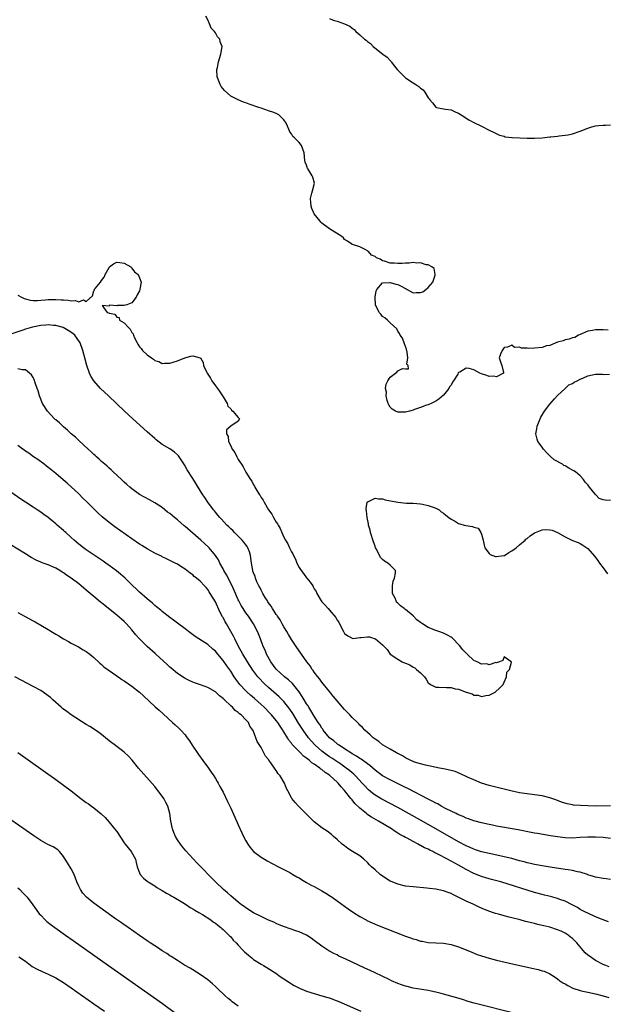
# Model space of a CAD drawing. Units: inches. Extents: x 2625000 to 2628000, y 1515000 to 1518000.
# Drawn here: x 2627257 to 2627412, y 1517071 to 1517330 of the extents above; entities that cross this region are included whole.
import ezdxf

# ---------------------------------------------------------------- set-up
doc = ezdxf.new("R2010")
doc.units = ezdxf.units.IN
doc.header["$MEASUREMENT"] = 0
doc.layers.add('LD26251515_10ft', color=113, linetype='Continuous')

msp = doc.modelspace()

# ---------------------------------------------------------------- linework, layer by layer
at = {"layer": 'LD26251515_10ft'}
for points, elevation in [([(2627412.33, 1517248.33), (2627411, 1517248.38), (2627409, 1517248.41), (2627408.27, 1517248.28), (2627407, 1517248.06), (2627405, 1517247.19), (2627404.59, 1517247), (2627403.57, 1517246.43), (2627403, 1517246.28), (2627402.08, 1517245.92), (2627401, 1517245.74), (2627400.48, 1517245.52), (2627399, 1517245.15), (2627397, 1517244.32), (2627396.16, 1517244.16), (2627395, 1517243.79), (2627393, 1517243.6), (2627391.52, 1517243.52), (2627391, 1517243.61), (2627389.55, 1517243.55), (2627389, 1517243.85), (2627387.74, 1517243.74), (2627387, 1517244.39), (2627385.85, 1517243.85), (2627385, 1517243.72), (2627384.49, 1517243), (2627383.99, 1517242.01), (2627383.63, 1517241), (2627384.01, 1517240.01), (2627384.38, 1517239), (2627384.84, 1517237.16), (2627384.84, 1517237), (2627383, 1517236.04), (2627382.22, 1517236.22), (2627381, 1517236.1), (2627380.42, 1517236.42), (2627379, 1517236.81), (2627378.58, 1517237), (2627377, 1517237.88), (2627375.8, 1517238.2), (2627375, 1517238.35), (2627373.3, 1517237.3), (2627373, 1517237.18), (2627372.91, 1517237.09), (2627372.76, 1517236.76), (2627371.68, 1517235), (2627371.41, 1517234.59), (2627371, 1517233.87), (2627370.62, 1517233.38), (2627370.42, 1517233), (2627369, 1517231.17), (2627367.82, 1517230.18), (2627367, 1517229.62), (2627365.76, 1517229), (2627365, 1517228.69), (2627364.56, 1517228.56), (2627363, 1517227.94), (2627361.39, 1517227.39), (2627361, 1517227.24), (2627360.05, 1517227), (2627359, 1517226.76), (2627357, 1517226.74), (2627356.36, 1517227), (2627355.5, 1517227.5), (2627355, 1517228.02), (2627354.62, 1517228.62), (2627354.44, 1517229), (2627354.2, 1517229.8), (2627353.94, 1517231), (2627354.01, 1517232.01), (2627353.79, 1517233), (2627353.9, 1517234.1), (2627354.33, 1517235), (2627355, 1517235.99), (2627356.74, 1517237.26), (2627357, 1517237.58), (2627358.24, 1517238.24), (2627359, 1517238.15), (2627359.83, 1517238.17), (2627359.71, 1517239), (2627359.4, 1517239.4), (2627359.66, 1517241), (2627359.47, 1517242.53), (2627359.28, 1517243.28), (2627359, 1517244), (2627358.76, 1517244.76), (2627358.2, 1517246.2), (2627357.65, 1517247), (2627357.47, 1517247.47), (2627357, 1517248.06), (2627356.71, 1517248.71), (2627355, 1517250.28), (2627354.26, 1517251), (2627353.59, 1517251.59), (2627353, 1517251.96), (2627352.54, 1517252.54), (2627352.12, 1517253), (2627351.14, 1517255), (2627351.01, 1517257), (2627351.33, 1517258.67), (2627351.45, 1517259), (2627353, 1517260.76), (2627354.86, 1517260.86), (2627355, 1517260.91), (2627356.45, 1517260.45), (2627357, 1517260.37), (2627357.9, 1517259.9), (2627359, 1517259.27), (2627359.18, 1517259.18), (2627359.46, 1517259), (2627361, 1517258.15), (2627361.79, 1517258.21), (2627363, 1517258.22), (2627363.54, 1517258.46), (2627364.36, 1517259), (2627365, 1517259.57), (2627366.21, 1517261), (2627366.8, 1517262.8), (2627366.82, 1517263), (2627366.56, 1517264.56), (2627365.97, 1517265), (2627365, 1517265.54), (2627364.43, 1517265.57), (2627363, 1517266.06), (2627362.01, 1517265.99), (2627361, 1517266.15), (2627360, 1517266), (2627359, 1517266), (2627358.1, 1517265.9), (2627357, 1517265.84), (2627356.06, 1517265.94), (2627355, 1517265.95), (2627353.46, 1517266.54), (2627353, 1517266.6), (2627352.36, 1517267), (2627351.36, 1517267.36), (2627351, 1517267.71), (2627350.05, 1517268.05), (2627349.25, 1517269), (2627349.09, 1517269.09), (2627349, 1517269.21), (2627348.4, 1517269.6), (2627347, 1517270.27), (2627345.09, 1517270.91), (2627345, 1517270.92), (2627344.91, 1517271), (2627343.74, 1517271.74), (2627343, 1517272.23), (2627342.67, 1517272.67), (2627342.24, 1517273), (2627339, 1517275.02), (2627337, 1517276.47), (2627336.75, 1517276.75), (2627336.53, 1517277), (2627334.97, 1517278.97), (2627334.37, 1517280.37), (2627334.15, 1517281), (2627334.07, 1517281.94), (2627334, 1517283), (2627334.4, 1517284.4), (2627334.5, 1517285), (2627335.08, 1517287), (2627334.63, 1517288.63), (2627334.49, 1517289), (2627333.68, 1517290.32), (2627333.23, 1517291), (2627333.15, 1517291.15), (2627333, 1517291.75), (2627332.61, 1517292.61), (2627332.53, 1517293), (2627332.37, 1517295), (2627332.01, 1517296.01), (2627331.63, 1517297), (2627331, 1517297.72), (2627329.78, 1517299), (2627329.37, 1517299.37), (2627329, 1517300.07), (2627328.55, 1517300.55), (2627328.41, 1517301), (2627327.99, 1517302.01), (2627327.5, 1517303), (2627327, 1517303.73), (2627326.34, 1517304.34), (2627325.67, 1517305), (2627325, 1517305.42), (2627324.33, 1517305.67), (2627323, 1517306.13), (2627321, 1517306.77), (2627320.4, 1517307), (2627317.85, 1517307.85), (2627317, 1517308.17), (2627316.37, 1517308.37), (2627314.95, 1517308.95), (2627313, 1517309.99), (2627311.42, 1517311.42), (2627310.48, 1517312.48), (2627310.23, 1517313), (2627309.81, 1517314.19), (2627309.48, 1517315), (2627309.39, 1517317), (2627309.5, 1517317.5), (2627309.79, 1517319), (2627310.37, 1517321), (2627310.48, 1517321.52), (2627310.73, 1517323), (2627310.26, 1517324.26), (2627310.13, 1517325), (2627309.55, 1517325.55), (2627309, 1517326.62), (2627308.72, 1517327), (2627307.84, 1517327.84), (2627307.42, 1517329), (2627307, 1517330.04), (2627306.47, 1517331)], 7930), ([(2627339, 1517330.38), (2627340, 1517330), (2627341, 1517329.71), (2627342.98, 1517328.98), (2627344.37, 1517328.37), (2627345, 1517327.84), (2627345.52, 1517327.52), (2627345.95, 1517327), (2627347, 1517326.11), (2627348.22, 1517325), (2627348.68, 1517324.68), (2627349, 1517324.37), (2627349.81, 1517323.81), (2627350.52, 1517323), (2627353.07, 1517321), (2627354.2, 1517320.2), (2627355, 1517319.32), (2627355.16, 1517319.16), (2627355.24, 1517319), (2627356.15, 1517317.85), (2627356.85, 1517317), (2627358.73, 1517315), (2627359, 1517314.77), (2627361, 1517313.43), (2627361.74, 1517313), (2627362.52, 1517312.52), (2627363, 1517312.05), (2627363.63, 1517311.63), (2627364.09, 1517311), (2627365, 1517309.53), (2627365.24, 1517309.24), (2627365.38, 1517309), (2627366.16, 1517308.16), (2627367, 1517307.06), (2627367.18, 1517307), (2627369, 1517306.59), (2627369.51, 1517306.49), (2627371, 1517306.32), (2627372.27, 1517305.73), (2627373, 1517305.44), (2627373.64, 1517305), (2627375.7, 1517303.7), (2627376.98, 1517303), (2627379, 1517302.05), (2627381.04, 1517301.04), (2627382.35, 1517300.35), (2627383.72, 1517299.72), (2627385, 1517299.38), (2627385.28, 1517299.28), (2627387, 1517299.1), (2627387.08, 1517299.08), (2627391, 1517298.9), (2627393, 1517298.87), (2627395, 1517299), (2627397, 1517299.26), (2627397.27, 1517299.27), (2627399, 1517299.46), (2627399.49, 1517299.49), (2627401, 1517299.67), (2627401.81, 1517299.81), (2627403, 1517300.07), (2627405, 1517300.72), (2627407, 1517301.54), (2627408.09, 1517301.91), (2627409, 1517302.12), (2627409.78, 1517302.22), (2627411, 1517302.33), (2627411.66, 1517302.34), (2627413, 1517302.43)], 7940), ([(2627257, 1517257.57), (2627257.93, 1517257), (2627258.69, 1517256.69), (2627259, 1517256.55), (2627260.27, 1517256.27), (2627261, 1517256.17), (2627262.13, 1517256.13), (2627263, 1517256.2), (2627264.28, 1517256.28), (2627265, 1517256.38), (2627266.41, 1517256.41), (2627267, 1517256.44), (2627268.35, 1517256.35), (2627269, 1517256.28), (2627270.22, 1517256.22), (2627271, 1517256.01), (2627272.14, 1517256.14), (2627273, 1517255.81), (2627274.29, 1517256.29), (2627275, 1517255.88), (2627276.64, 1517257.36), (2627277, 1517258.69), (2627277.12, 1517258.88), (2627277.1, 1517259), (2627277.4, 1517259.4), (2627278.72, 1517261), (2627279, 1517261.42), (2627279.7, 1517262.3), (2627279.93, 1517263), (2627281, 1517264.87), (2627281.1, 1517265), (2627282.19, 1517265.81), (2627283, 1517266.22), (2627283.82, 1517266.18), (2627285, 1517265.96), (2627286.7, 1517265), (2627286.83, 1517264.83), (2627287, 1517264.69), (2627287.73, 1517263.73), (2627288.64, 1517263), (2627289, 1517262.11), (2627289.48, 1517261), (2627289.13, 1517259.13), (2627289.12, 1517259), (2627289, 1517258.7), (2627288.39, 1517257.61), (2627288.12, 1517257), (2627287, 1517255.53), (2627285.64, 1517255), (2627285, 1517254.85), (2627283.19, 1517254.81), (2627283, 1517254.75), (2627281.13, 1517254.87), (2627281, 1517254.61), (2627279.17, 1517254.83), (2627280.48, 1517253), (2627280.91, 1517252.91), (2627281, 1517252.82), (2627282.5, 1517252.5), (2627283, 1517251.75), (2627283.63, 1517251.63), (2627283.72, 1517251), (2627285, 1517250.22), (2627286.12, 1517249), (2627286.59, 1517248.59), (2627287, 1517247.68), (2627287.32, 1517247.32), (2627287.39, 1517247), (2627287.71, 1517246.29), (2627288.37, 1517245), (2627288.6, 1517244.6), (2627289, 1517243.96), (2627289.46, 1517243.46), (2627289.79, 1517243), (2627291, 1517241.81), (2627292.13, 1517241), (2627292.67, 1517240.67), (2627293, 1517240.36), (2627294.09, 1517240.09), (2627295, 1517239.57), (2627295.62, 1517239.62), (2627297, 1517239.65), (2627297.89, 1517239.89), (2627299, 1517240.27), (2627300.93, 1517241.07), (2627302.55, 1517241.45), (2627303, 1517241.59), (2627305, 1517241.03), (2627305.02, 1517241), (2627305.77, 1517239.77), (2627305.88, 1517239), (2627306.63, 1517237.37), (2627306.82, 1517237), (2627307.65, 1517235.65), (2627308.08, 1517235), (2627309, 1517233.68), (2627309.52, 1517233), (2627310.11, 1517232.11), (2627310.89, 1517231), (2627311, 1517230.78), (2627312.09, 1517229), (2627312.29, 1517228.29), (2627313, 1517227.6), (2627313.24, 1517227.24), (2627313.6, 1517227), (2627315, 1517225.31), (2627315.31, 1517225), (2627315, 1517224.4), (2627313.03, 1517223.03), (2627311.88, 1517222.12), (2627311.9, 1517221), (2627312.35, 1517220.35), (2627312.42, 1517219), (2627313, 1517217.83), (2627313.43, 1517217), (2627314.11, 1517216.11), (2627314.59, 1517215), (2627315, 1517214.29), (2627315.81, 1517213), (2627316.32, 1517212.32), (2627317, 1517210.9), (2627318.19, 1517209), (2627318.53, 1517208.53), (2627319, 1517207.6), (2627319.26, 1517207.26), (2627319.38, 1517207), (2627319.87, 1517206.13), (2627320.59, 1517205), (2627320.76, 1517204.76), (2627321, 1517204.3), (2627321.56, 1517203.56), (2627321.81, 1517203), (2627322.97, 1517201.03), (2627323.86, 1517199.86), (2627324.29, 1517199), (2627325, 1517197.79), (2627325.33, 1517197.33), (2627325.46, 1517197), (2627326.07, 1517196.07), (2627326.44, 1517195), (2627327, 1517193.82), (2627327.41, 1517193), (2627328.09, 1517192.09), (2627328.48, 1517191), (2627329, 1517189.93), (2627329.4, 1517189.4), (2627329.51, 1517189), (2627330.06, 1517188.06), (2627330.42, 1517187), (2627331, 1517185.81), (2627331.58, 1517185), (2627332.2, 1517184.2), (2627333, 1517183.08), (2627333.05, 1517183.05), (2627333.96, 1517181.96), (2627334.65, 1517181), (2627334.75, 1517180.75), (2627335, 1517180.22), (2627335.46, 1517179.46), (2627335.69, 1517179), (2627336.84, 1517177), (2627337, 1517176.81), (2627337.91, 1517175.91), (2627338.64, 1517175), (2627339, 1517174.59), (2627340.64, 1517172.64), (2627341, 1517171.98), (2627341.44, 1517171.44), (2627342.28, 1517169.72), (2627342.67, 1517169), (2627343, 1517168.48), (2627343.8, 1517167.8), (2627345, 1517167.18), (2627345.16, 1517167.16), (2627347, 1517167.37), (2627347.39, 1517167.39), (2627349, 1517167.59), (2627349.53, 1517167.53), (2627351.07, 1517167.07), (2627351.14, 1517167), (2627353, 1517165.49), (2627353.44, 1517165), (2627354.23, 1517164.23), (2627355.02, 1517163), (2627357, 1517161.65), (2627358.11, 1517161), (2627358.75, 1517160.75), (2627359, 1517160.6), (2627360.17, 1517160.17), (2627361, 1517159.6), (2627361.43, 1517159.43), (2627361.88, 1517159), (2627363, 1517158.06), (2627364.02, 1517157), (2627364.43, 1517156.43), (2627365, 1517155.47), (2627365.26, 1517155.26), (2627365.62, 1517155), (2627367, 1517154.35), (2627367.66, 1517154.34), (2627369.8, 1517154.2), (2627371, 1517154.18), (2627372.1, 1517153.9), (2627373, 1517153.8), (2627374.99, 1517153.01), (2627376.55, 1517152.55), (2627377, 1517152.22), (2627378.16, 1517152.16), (2627379, 1517151.82), (2627380.12, 1517152.13), (2627381, 1517152.2), (2627382.62, 1517153), (2627383.85, 1517154.15), (2627384.72, 1517155), (2627385, 1517155.64), (2627385.63, 1517157), (2627385.72, 1517158.28), (2627386.39, 1517159), (2627386.89, 1517160.89), (2627386.79, 1517161), (2627385, 1517162.31), (2627384.64, 1517161.36), (2627383.77, 1517161), (2627383, 1517160.71), (2627382.82, 1517160.82), (2627381, 1517160.2), (2627380.45, 1517160.45), (2627379, 1517160.36), (2627377.88, 1517161), (2627377, 1517161.36), (2627375.28, 1517163), (2627375.15, 1517163.15), (2627375, 1517163.25), (2627374.14, 1517164.14), (2627373.25, 1517165.25), (2627371.27, 1517167.27), (2627371, 1517167.46), (2627370.04, 1517168.04), (2627369, 1517168.54), (2627367.81, 1517169), (2627367, 1517169.25), (2627365, 1517170.04), (2627363.49, 1517171), (2627363, 1517171.36), (2627362.02, 1517172.02), (2627361, 1517173.12), (2627359, 1517174.76), (2627358.84, 1517174.84), (2627358.7, 1517175), (2627357.69, 1517175.69), (2627357, 1517176.47), (2627356.69, 1517176.69), (2627356.53, 1517177), (2627356.28, 1517177.72), (2627355.62, 1517179), (2627355.59, 1517179.59), (2627355.6, 1517181), (2627355.79, 1517182.21), (2627356.09, 1517183), (2627356.42, 1517184.42), (2627356.35, 1517185), (2627355, 1517186.43), (2627354.38, 1517187), (2627353.5, 1517187.5), (2627353, 1517187.97), (2627352.45, 1517188.45), (2627351.38, 1517190.62), (2627351.16, 1517191), (2627351, 1517191.45), (2627350.56, 1517192.56), (2627349.81, 1517195), (2627349.69, 1517195.69), (2627349.29, 1517197), (2627349.29, 1517197.29), (2627348.91, 1517199), (2627348.76, 1517200.76), (2627348.68, 1517201), (2627348.64, 1517201.36), (2627348.94, 1517203), (2627349, 1517203.08), (2627349.12, 1517203.12), (2627351, 1517204.12), (2627351.9, 1517203.9), (2627353, 1517203.91), (2627353.67, 1517203.67), (2627357.01, 1517202.99), (2627359.25, 1517202.75), (2627361, 1517202.73), (2627363, 1517202.56), (2627363.51, 1517202.49), (2627365, 1517202.13), (2627366.29, 1517201.71), (2627367, 1517201.41), (2627367.84, 1517201), (2627368.44, 1517200.44), (2627369, 1517200.16), (2627369.6, 1517199.6), (2627370.46, 1517199), (2627371, 1517198.53), (2627371.91, 1517198.09), (2627373, 1517197.38), (2627373.28, 1517197.28), (2627374.49, 1517197), (2627374.89, 1517196.89), (2627376.62, 1517196.62), (2627377, 1517196.44), (2627378.15, 1517196.15), (2627378.85, 1517195), (2627379, 1517194.62), (2627379.46, 1517193), (2627379.71, 1517191.71), (2627379.93, 1517191), (2627381, 1517189.5), (2627381.27, 1517189.27), (2627382.7, 1517188.7), (2627383, 1517188.68), (2627384.94, 1517188.94), (2627385, 1517188.95), (2627385.1, 1517189), (2627386.25, 1517189.75), (2627387, 1517190.18), (2627388.12, 1517191), (2627389, 1517191.82), (2627390.49, 1517193), (2627390.71, 1517193.29), (2627391, 1517193.49), (2627391.83, 1517194.17), (2627393, 1517194.93), (2627393.19, 1517195), (2627395, 1517195.77), (2627395.79, 1517195.79), (2627397, 1517195.75), (2627397.65, 1517195.65), (2627399.04, 1517195.04), (2627401, 1517193.87), (2627403, 1517192.94), (2627404.42, 1517192.42), (2627405, 1517192.16), (2627405.72, 1517191.72), (2627407, 1517190.8), (2627408.78, 1517188.78), (2627409.67, 1517187.67), (2627410.11, 1517187), (2627411, 1517185.73), (2627412.19, 1517184.19)], 7930), ([(2627413, 1517123.04), (2627409, 1517123), (2627407.03, 1517123.03), (2627405.11, 1517123.11), (2627403.27, 1517123.27), (2627403, 1517123.33), (2627401.58, 1517123.58), (2627400.06, 1517124.06), (2627398.61, 1517124.61), (2627397, 1517125.17), (2627395, 1517125.67), (2627393, 1517125.95), (2627391, 1517126.18), (2627389, 1517126.51), (2627386.71, 1517127), (2627382.13, 1517128.13), (2627381, 1517128.45), (2627379, 1517129.06), (2627377, 1517129.88), (2627375.36, 1517130.64), (2627373.52, 1517131.52), (2627372.06, 1517132.06), (2627371, 1517132.35), (2627369, 1517132.82), (2627367.96, 1517133), (2627365.48, 1517133.48), (2627364.24, 1517133.76), (2627363, 1517134.08), (2627361.41, 1517134.59), (2627361, 1517134.74), (2627360.39, 1517135), (2627359, 1517135.71), (2627358.2, 1517136.2), (2627357, 1517136.8), (2627356.88, 1517136.88), (2627356.62, 1517137), (2627355, 1517137.98), (2627353.18, 1517139), (2627353, 1517139.12), (2627351.98, 1517139.98), (2627351, 1517140.6), (2627350.8, 1517140.8), (2627350.49, 1517141), (2627349.75, 1517141.75), (2627349, 1517142.38), (2627348.34, 1517143), (2627347.69, 1517143.69), (2627347, 1517144.33), (2627346.69, 1517144.69), (2627346.39, 1517145), (2627345, 1517146.35), (2627344.4, 1517147), (2627343, 1517148.41), (2627341, 1517150.7), (2627339.97, 1517151.97), (2627339, 1517153.14), (2627337, 1517155.62), (2627336.43, 1517156.43), (2627335.94, 1517157), (2627335, 1517158.23), (2627334.7, 1517158.7), (2627334.45, 1517159), (2627333.89, 1517159.89), (2627333.02, 1517161), (2627331.62, 1517163), (2627330.26, 1517165), (2627329, 1517166.82), (2627328.18, 1517168.18), (2627327.74, 1517169), (2627327, 1517170.17), (2627326.56, 1517171), (2627326, 1517172), (2627325.31, 1517173), (2627325.2, 1517173.2), (2627325, 1517173.48), (2627324, 1517175), (2627323.65, 1517175.65), (2627323, 1517176.51), (2627322.82, 1517176.82), (2627322.67, 1517177), (2627322.09, 1517177.91), (2627321.45, 1517179), (2627321.32, 1517179.32), (2627321, 1517179.83), (2627320.64, 1517180.64), (2627320.43, 1517181), (2627319.91, 1517182.09), (2627319.56, 1517183), (2627319.43, 1517183.43), (2627319, 1517184.43), (2627318.87, 1517184.87), (2627318.82, 1517185), (2627318.46, 1517187), (2627318.22, 1517189), (2627317.95, 1517189.95), (2627317.56, 1517191), (2627317.35, 1517191.35), (2627317, 1517191.8), (2627316.5, 1517192.5), (2627316.06, 1517193), (2627315, 1517194.07), (2627314.02, 1517195), (2627313.53, 1517195.53), (2627313, 1517196.02), (2627312.52, 1517196.52), (2627311.98, 1517197), (2627310.57, 1517198.57), (2627310.11, 1517199), (2627309.64, 1517199.64), (2627309, 1517200.36), (2627308.72, 1517200.72), (2627308.45, 1517201), (2627306.99, 1517203), (2627306.22, 1517204.22), (2627305.68, 1517205), (2627303, 1517209.28), (2627301.58, 1517211.58), (2627300.84, 1517212.84), (2627299.24, 1517215.24), (2627299, 1517215.51), (2627298.23, 1517216.23), (2627297, 1517217.05), (2627295, 1517218.22), (2627293.42, 1517219.42), (2627293, 1517219.79), (2627291, 1517221.59), (2627287.26, 1517225), (2627285.1, 1517227), (2627280.86, 1517231), (2627278.78, 1517233), (2627277, 1517234.96), (2627276.21, 1517236.21), (2627275.85, 1517237), (2627275.14, 1517239), (2627274.68, 1517240.68), (2627274.05, 1517243), (2627273.39, 1517245), (2627272.01, 1517247), (2627271.43, 1517247.43), (2627270.24, 1517248.24), (2627268.95, 1517249), (2627267, 1517249.57), (2627266.41, 1517249.59), (2627265, 1517249.75), (2627264.33, 1517249.67), (2627263, 1517249.57), (2627260.86, 1517249.14), (2627259, 1517248.58), (2627258.34, 1517248.34), (2627255.36, 1517247.36)], 7940), ([(2627413, 1517114.42), (2627411, 1517114.71), (2627409, 1517114.83), (2627407, 1517114.81), (2627405, 1517114.68), (2627403, 1517114.57), (2627401, 1517114.64), (2627399, 1517114.87), (2627397.16, 1517115.16), (2627393.73, 1517115.73), (2627393, 1517115.88), (2627392.05, 1517116.05), (2627388.71, 1517116.71), (2627383, 1517117.72), (2627381.93, 1517117.93), (2627381, 1517118.11), (2627379, 1517118.56), (2627377.38, 1517119), (2627377, 1517119.11), (2627375.63, 1517119.63), (2627375, 1517119.83), (2627374.23, 1517120.23), (2627373, 1517120.69), (2627372.81, 1517120.81), (2627372.35, 1517121), (2627369.71, 1517122.29), (2627368.42, 1517123), (2627367.54, 1517123.54), (2627367, 1517123.77), (2627366.24, 1517124.24), (2627365, 1517124.82), (2627359.61, 1517127.61), (2627359, 1517127.89), (2627355, 1517129.87), (2627353, 1517131), (2627351, 1517132.49), (2627349.66, 1517133.66), (2627349, 1517134.11), (2627347.33, 1517135.33), (2627347, 1517135.5), (2627346.11, 1517136.11), (2627345, 1517136.74), (2627344.59, 1517137), (2627343, 1517138.08), (2627341.54, 1517139), (2627341.25, 1517139.25), (2627341, 1517139.41), (2627340.14, 1517140.14), (2627339, 1517141), (2627337.38, 1517143), (2627337.24, 1517143.24), (2627337, 1517143.53), (2627336.46, 1517144.46), (2627336.07, 1517145), (2627335, 1517146.65), (2627334.14, 1517148.14), (2627333.57, 1517149), (2627333.37, 1517149.37), (2627333, 1517149.89), (2627332.33, 1517151), (2627331.84, 1517151.84), (2627331, 1517153.04), (2627329.24, 1517155.24), (2627328.21, 1517156.2), (2627327.19, 1517157), (2627327, 1517157.17), (2627325.06, 1517159), (2627325, 1517159.07), (2627323.58, 1517161), (2627322.45, 1517163), (2627322.04, 1517164.04), (2627321.59, 1517165), (2627320.88, 1517167), (2627320.36, 1517168.36), (2627320.1, 1517169), (2627319.01, 1517171), (2627317.65, 1517173), (2627317, 1517173.92), (2627316.29, 1517175), (2627315.8, 1517175.8), (2627315.16, 1517177), (2627315, 1517177.33), (2627314.27, 1517179), (2627313.43, 1517181), (2627311.93, 1517183.93), (2627311.21, 1517185), (2627311, 1517185.44), (2627310.14, 1517187), (2627309.8, 1517187.8), (2627309.02, 1517189.02), (2627307.3, 1517191), (2627306.11, 1517192.11), (2627305.11, 1517193), (2627301, 1517196.61), (2627300.78, 1517196.78), (2627299, 1517198.34), (2627298.18, 1517199), (2627297, 1517200.02), (2627296.41, 1517200.41), (2627295, 1517201.58), (2627293, 1517202.88), (2627291.61, 1517203.61), (2627290.32, 1517204.32), (2627289, 1517205.03), (2627287, 1517206.52), (2627286.45, 1517207), (2627285.71, 1517207.71), (2627285, 1517208.3), (2627284.65, 1517208.65), (2627284.24, 1517209), (2627282.05, 1517211), (2627281.53, 1517211.53), (2627281, 1517211.96), (2627280.48, 1517212.48), (2627279.85, 1517213), (2627279, 1517213.78), (2627278.39, 1517214.39), (2627277.66, 1517215), (2627277.33, 1517215.33), (2627277, 1517215.6), (2627276.31, 1517216.31), (2627275.46, 1517217), (2627273, 1517219.23), (2627272.12, 1517220.12), (2627271.02, 1517221), (2627270.02, 1517222.03), (2627269, 1517222.83), (2627268.81, 1517223), (2627267.92, 1517223.92), (2627267, 1517224.67), (2627266.84, 1517224.84), (2627266.64, 1517225), (2627264.75, 1517227), (2627263.48, 1517229), (2627262.71, 1517231), (2627262.32, 1517232.32), (2627262.09, 1517233), (2627261.57, 1517234.43), (2627261.29, 1517235.29), (2627261, 1517235.86), (2627260.57, 1517236.57), (2627260.09, 1517237), (2627259, 1517237.84), (2627258.13, 1517237.87), (2627257, 1517238.11)], 7950), ([(2627413, 1517203.5), (2627411.55, 1517203.55), (2627411, 1517203.67), (2627410, 1517204), (2627409.12, 1517205), (2627409, 1517205.08), (2627407.45, 1517207), (2627407.23, 1517207.23), (2627407, 1517207.62), (2627406.27, 1517208.28), (2627405.91, 1517209), (2627405, 1517209.96), (2627403.79, 1517211), (2627403.31, 1517211.31), (2627403, 1517211.49), (2627401.98, 1517211.98), (2627401, 1517212.58), (2627400.71, 1517212.71), (2627400.33, 1517213), (2627398.14, 1517214.14), (2627397.11, 1517215.11), (2627396.12, 1517216.12), (2627395.34, 1517217), (2627395, 1517217.51), (2627393.84, 1517219), (2627393.66, 1517219.66), (2627393.33, 1517221), (2627393.62, 1517222.38), (2627393.7, 1517223), (2627394.45, 1517225), (2627394.61, 1517225.39), (2627395.61, 1517227), (2627397, 1517228.84), (2627398.27, 1517230.27), (2627399, 1517231.12), (2627401.05, 1517233), (2627402.04, 1517233.96), (2627403, 1517234.32), (2627403.38, 1517234.62), (2627404.21, 1517235), (2627405, 1517235.42), (2627405.66, 1517235.66), (2627407, 1517236.3), (2627409, 1517236.7), (2627410.75, 1517236.75), (2627411, 1517236.65), (2627412.72, 1517236.72)], 7930), ([(2627413, 1517103.68), (2627411.81, 1517103.81), (2627411, 1517103.91), (2627409, 1517104.26), (2627408.48, 1517104.48), (2627407, 1517104.91), (2627406.94, 1517104.94), (2627405, 1517105.62), (2627404.29, 1517105.71), (2627403, 1517106.04), (2627401.81, 1517106.19), (2627401, 1517106.33), (2627397.1, 1517106.9), (2627395, 1517107.24), (2627393.54, 1517107.54), (2627393, 1517107.62), (2627391.9, 1517107.9), (2627391, 1517108.07), (2627390.28, 1517108.28), (2627389, 1517108.59), (2627387, 1517109.15), (2627385, 1517109.65), (2627382.23, 1517110.23), (2627381, 1517110.47), (2627379, 1517110.93), (2627377.46, 1517111.46), (2627377, 1517111.6), (2627376.05, 1517112.05), (2627375, 1517112.5), (2627373, 1517113.58), (2627366.96, 1517116.96), (2627363, 1517119.28), (2627357, 1517122.65), (2627352.81, 1517124.81), (2627351, 1517125.9), (2627350.37, 1517126.37), (2627349.28, 1517127.28), (2627349, 1517127.53), (2627348.28, 1517128.28), (2627347.65, 1517129), (2627345.83, 1517131), (2627345.4, 1517131.4), (2627345, 1517131.73), (2627344.32, 1517132.32), (2627343.43, 1517133), (2627342, 1517134), (2627339.6, 1517135.6), (2627339, 1517135.99), (2627338.4, 1517136.4), (2627337, 1517137.47), (2627335.27, 1517139), (2627334.17, 1517140.17), (2627333.48, 1517141), (2627332.05, 1517143), (2627330.87, 1517144.87), (2627329.34, 1517147.34), (2627328.55, 1517148.55), (2627327, 1517150.49), (2627326.76, 1517150.76), (2627325.75, 1517151.75), (2627323, 1517154.2), (2627322.12, 1517155), (2627321.55, 1517155.55), (2627320.57, 1517156.57), (2627320.19, 1517157), (2627318.82, 1517158.82), (2627317.43, 1517161), (2627316.21, 1517163), (2627315.8, 1517163.8), (2627315.08, 1517165), (2627314.06, 1517167), (2627313.72, 1517167.72), (2627313.02, 1517169), (2627311.88, 1517171), (2627311.55, 1517171.55), (2627311, 1517172.63), (2627310.86, 1517172.86), (2627310.18, 1517174.18), (2627309, 1517176.74), (2627307.63, 1517179), (2627307.38, 1517179.38), (2627307, 1517180.03), (2627306.52, 1517180.52), (2627306.14, 1517181), (2627305, 1517182.2), (2627304.03, 1517183), (2627303.41, 1517183.41), (2627303, 1517183.87), (2627302.3, 1517184.3), (2627301.49, 1517185), (2627301, 1517185.37), (2627299.92, 1517186.08), (2627299, 1517186.66), (2627298.39, 1517187), (2627296.13, 1517188.13), (2627295, 1517188.64), (2627294.77, 1517188.77), (2627293.42, 1517189.42), (2627293, 1517189.6), (2627291, 1517190.7), (2627289.6, 1517191.6), (2627289, 1517191.96), (2627287, 1517193.34), (2627282.52, 1517196.52), (2627281, 1517197.64), (2627279.14, 1517199.14), (2627278.11, 1517200.11), (2627275.26, 1517203), (2627274.12, 1517204.12), (2627273, 1517205.2), (2627271, 1517207.07), (2627269.99, 1517207.99), (2627268.93, 1517208.93), (2627267, 1517210.57), (2627265.66, 1517211.66), (2627264.54, 1517212.54), (2627263.89, 1517213), (2627262.24, 1517214.24), (2627261.12, 1517215), (2627259.9, 1517215.9), (2627259, 1517216.5), (2627257, 1517217.91)], 7960), ([(2627412.48, 1517092.48), (2627411, 1517093.03), (2627409, 1517093.81), (2627407, 1517094.77), (2627406.86, 1517094.86), (2627406.58, 1517095), (2627405.5, 1517095.5), (2627405, 1517095.77), (2627404.26, 1517096.26), (2627402.92, 1517097), (2627401, 1517097.92), (2627399.6, 1517098.4), (2627399, 1517098.64), (2627397.15, 1517099.15), (2627395.57, 1517099.57), (2627395, 1517099.71), (2627393, 1517100.27), (2627384.1, 1517103), (2627381.68, 1517103.68), (2627381, 1517103.85), (2627380.12, 1517104.12), (2627379, 1517104.44), (2627377, 1517105.24), (2627375, 1517106.27), (2627373, 1517107.41), (2627371.96, 1517107.96), (2627371, 1517108.52), (2627370.67, 1517108.67), (2627370.1, 1517109), (2627367.74, 1517110.26), (2627367, 1517110.62), (2627366.72, 1517110.72), (2627366.25, 1517111), (2627365.39, 1517111.39), (2627365, 1517111.62), (2627364.03, 1517112.03), (2627363, 1517112.64), (2627362.74, 1517112.74), (2627362.32, 1517113), (2627361, 1517113.67), (2627359.48, 1517114.52), (2627359, 1517114.76), (2627358.6, 1517115), (2627357.55, 1517115.55), (2627357, 1517115.9), (2627356.29, 1517116.29), (2627355.31, 1517117), (2627351.94, 1517119), (2627351.33, 1517119.33), (2627350.05, 1517120.05), (2627348.88, 1517120.88), (2627348.74, 1517121), (2627347, 1517122.44), (2627345.71, 1517123.71), (2627345, 1517124.61), (2627344.8, 1517124.8), (2627344.66, 1517125), (2627343, 1517127.08), (2627342.05, 1517128.05), (2627341.31, 1517129), (2627341, 1517129.31), (2627339.15, 1517131), (2627339, 1517131.11), (2627337.83, 1517131.83), (2627337, 1517132.59), (2627336.73, 1517132.73), (2627336.46, 1517133), (2627335, 1517134.05), (2627334.39, 1517134.39), (2627333.79, 1517135), (2627333.31, 1517135.31), (2627333, 1517135.63), (2627332.16, 1517136.16), (2627331.38, 1517137), (2627331, 1517137.36), (2627329.21, 1517139.21), (2627329, 1517139.54), (2627328.31, 1517140.31), (2627327.95, 1517141), (2627327, 1517142.55), (2627326.82, 1517142.82), (2627326.73, 1517143), (2627326.01, 1517144.01), (2627325.41, 1517145), (2627325, 1517145.54), (2627323.78, 1517147), (2627323.4, 1517147.4), (2627321.81, 1517149), (2627321, 1517149.76), (2627319.28, 1517151.28), (2627318.2, 1517152.2), (2627317.32, 1517153), (2627317, 1517153.31), (2627315.42, 1517155), (2627314.38, 1517156.38), (2627313.96, 1517157), (2627313, 1517158.48), (2627311.95, 1517159.95), (2627311, 1517161.37), (2627309.63, 1517163), (2627309, 1517163.8), (2627308.33, 1517164.33), (2627307, 1517165.53), (2627305.57, 1517166.43), (2627304.62, 1517167), (2627303.65, 1517167.65), (2627301.88, 1517169), (2627301, 1517169.71), (2627299, 1517171.19), (2627297.97, 1517171.97), (2627297, 1517172.68), (2627295, 1517174.23), (2627294.59, 1517174.59), (2627293.48, 1517175.48), (2627293, 1517175.83), (2627292.4, 1517176.4), (2627291, 1517177.55), (2627289, 1517179.36), (2627288.17, 1517180.17), (2627287.29, 1517181), (2627285.2, 1517183), (2627284.03, 1517184.03), (2627282.95, 1517184.95), (2627281, 1517186.38), (2627280.14, 1517187), (2627279.47, 1517187.47), (2627275, 1517190.44), (2627274.24, 1517191), (2627273, 1517191.95), (2627271.8, 1517193), (2627271, 1517193.74), (2627269.6, 1517195), (2627269.3, 1517195.3), (2627269, 1517195.59), (2627267.34, 1517197), (2627267, 1517197.31), (2627265, 1517198.95), (2627263.82, 1517199.82), (2627263, 1517200.38), (2627262.03, 1517201), (2627261, 1517201.69), (2627258.98, 1517203), (2627257.8, 1517203.8), (2627249.53, 1517209.53)], 7970), ([(2627412.65, 1517080.65), (2627411.73, 1517081), (2627411, 1517081.3), (2627409, 1517082.36), (2627407.43, 1517083.43), (2627407, 1517083.75), (2627406.31, 1517084.31), (2627405.77, 1517085), (2627405.4, 1517085.4), (2627405, 1517085.92), (2627404.11, 1517087), (2627403, 1517088.14), (2627402.48, 1517088.48), (2627401.82, 1517089), (2627401, 1517089.51), (2627399.99, 1517090.01), (2627399, 1517090.42), (2627397, 1517091.08), (2627395.44, 1517091.44), (2627395, 1517091.56), (2627393.81, 1517091.81), (2627393, 1517092.03), (2627392.2, 1517092.2), (2627391, 1517092.52), (2627390.6, 1517092.6), (2627389.16, 1517093), (2627387, 1517093.53), (2627386.26, 1517093.74), (2627385, 1517094.05), (2627383.5, 1517094.5), (2627382.71, 1517094.71), (2627381.9, 1517095), (2627381.22, 1517095.22), (2627379.79, 1517095.79), (2627378.4, 1517096.4), (2627376.87, 1517097.13), (2627375, 1517097.96), (2627373.05, 1517098.95), (2627371.63, 1517099.63), (2627371, 1517099.99), (2627370.27, 1517100.27), (2627369, 1517100.71), (2627367, 1517101.1), (2627365.29, 1517101.29), (2627364.62, 1517101.38), (2627361, 1517101.7), (2627359, 1517101.94), (2627357, 1517102.39), (2627355.51, 1517103), (2627355, 1517103.24), (2627353, 1517104.52), (2627352.36, 1517105), (2627351, 1517106.16), (2627350.1, 1517107), (2627349.55, 1517107.55), (2627349, 1517108.12), (2627348.02, 1517109), (2627347, 1517109.87), (2627345.07, 1517111.07), (2627343.85, 1517111.85), (2627343, 1517112.48), (2627342.35, 1517113), (2627341, 1517114.23), (2627340.08, 1517115), (2627339.51, 1517115.51), (2627338.37, 1517116.37), (2627337, 1517117.3), (2627335, 1517118.83), (2627334.81, 1517119), (2627332.78, 1517121), (2627330.84, 1517123), (2627329.97, 1517123.97), (2627329.08, 1517125), (2627329, 1517125.13), (2627328.02, 1517127), (2627327.66, 1517127.66), (2627327.18, 1517129), (2627326.02, 1517131), (2627325.51, 1517131.51), (2627325, 1517132.39), (2627324.72, 1517132.72), (2627324.58, 1517133), (2627323.61, 1517134.39), (2627323.07, 1517135.07), (2627323, 1517135.22), (2627322.17, 1517136.17), (2627321.75, 1517137), (2627321, 1517138.42), (2627320, 1517140), (2627319, 1517142.67), (2627318.89, 1517142.89), (2627318.86, 1517143), (2627318.02, 1517144.02), (2627317.65, 1517145), (2627317, 1517145.73), (2627315.79, 1517147), (2627315.31, 1517147.31), (2627315, 1517147.66), (2627314.15, 1517148.15), (2627313.5, 1517149), (2627313, 1517149.43), (2627311.34, 1517151), (2627311.15, 1517151.15), (2627311, 1517151.34), (2627310.02, 1517152.02), (2627309, 1517153.07), (2627307, 1517154.19), (2627305.05, 1517154.95), (2627303.47, 1517155.47), (2627303, 1517155.65), (2627302.1, 1517156.1), (2627301, 1517156.56), (2627300.76, 1517156.76), (2627299, 1517157.87), (2627297.33, 1517159.33), (2627297, 1517159.57), (2627296.29, 1517160.29), (2627293.28, 1517163), (2627293.14, 1517163.14), (2627290.99, 1517165), (2627289, 1517167), (2627288.07, 1517168.07), (2627287.35, 1517169), (2627287, 1517169.41), (2627285.57, 1517171), (2627285.29, 1517171.29), (2627285, 1517171.57), (2627284.25, 1517172.25), (2627283, 1517173.31), (2627279.84, 1517175.84), (2627279, 1517176.54), (2627278.73, 1517176.73), (2627277, 1517178.2), (2627276.02, 1517179), (2627275, 1517179.88), (2627274.37, 1517180.37), (2627273.64, 1517181), (2627273, 1517181.52), (2627271, 1517183.02), (2627269.77, 1517183.76), (2627269, 1517184.41), (2627268.61, 1517184.61), (2627268.04, 1517185), (2627267, 1517185.66), (2627265, 1517186.51), (2627263.67, 1517187), (2627263.17, 1517187.17), (2627263, 1517187.24), (2627261.78, 1517187.78), (2627260.48, 1517188.48), (2627259, 1517189.4), (2627255, 1517191.92)], 7980), ([(2627257, 1517174), (2627258.91, 1517172.91), (2627261, 1517171.78), (2627261.52, 1517171.51), (2627263, 1517170.67), (2627265, 1517169.49), (2627266.55, 1517168.55), (2627267, 1517168.27), (2627267.81, 1517167.81), (2627269, 1517167.05), (2627270.33, 1517166.33), (2627271, 1517165.91), (2627272.91, 1517164.91), (2627274.18, 1517164.18), (2627275, 1517163.67), (2627275.92, 1517163), (2627277, 1517162.09), (2627278.59, 1517160.59), (2627279, 1517160.27), (2627279.65, 1517159.65), (2627283, 1517157.25), (2627284.35, 1517156.35), (2627285, 1517155.94), (2627287, 1517154.61), (2627289, 1517153), (2627290.06, 1517152.06), (2627293.16, 1517149.16), (2627294.22, 1517148.22), (2627295.25, 1517147.25), (2627297.73, 1517145), (2627298.41, 1517144.41), (2627299.44, 1517143.44), (2627299.89, 1517143), (2627301, 1517141.75), (2627301.33, 1517141.33), (2627302.14, 1517140.14), (2627302.88, 1517139), (2627304.55, 1517136.55), (2627305.71, 1517135), (2627307.17, 1517133), (2627307.9, 1517131.9), (2627308.53, 1517131), (2627309, 1517130.23), (2627309.45, 1517129.45), (2627309.73, 1517129), (2627310.15, 1517128.16), (2627311, 1517126.66), (2627312.16, 1517124.16), (2627313, 1517122.46), (2627314.06, 1517120.06), (2627315, 1517118.06), (2627315.94, 1517115.94), (2627316.39, 1517115), (2627317, 1517113.82), (2627317.48, 1517113), (2627318.09, 1517112.09), (2627319.03, 1517111.03), (2627321, 1517109.54), (2627321.88, 1517109), (2627322.58, 1517108.58), (2627323.88, 1517107.88), (2627325.63, 1517107), (2627328.53, 1517105.47), (2627329.39, 1517105), (2627330.39, 1517104.39), (2627331, 1517104.06), (2627331.66, 1517103.66), (2627333, 1517102.9), (2627334.19, 1517102.19), (2627335, 1517101.77), (2627336.35, 1517101), (2627337, 1517100.65), (2627338.04, 1517100.04), (2627339.27, 1517099.27), (2627339.68, 1517099), (2627341, 1517098.08), (2627343.95, 1517095.95), (2627345.31, 1517095), (2627347, 1517093.9), (2627348.64, 1517093), (2627348.87, 1517092.87), (2627350.25, 1517092.25), (2627351.66, 1517091.66), (2627359, 1517088.75), (2627360.3, 1517088.3), (2627361, 1517088.01), (2627361.82, 1517087.82), (2627363, 1517087.42), (2627363.39, 1517087.39), (2627365, 1517087.09), (2627367, 1517087.02), (2627369, 1517086.89), (2627371, 1517086.51), (2627373, 1517085.9), (2627375, 1517085.14), (2627376.49, 1517084.49), (2627377.91, 1517083.91), (2627379, 1517083.51), (2627381, 1517082.92), (2627383, 1517082.41), (2627386.4, 1517081.6), (2627392.29, 1517080.29), (2627393.92, 1517079.92), (2627395, 1517079.63), (2627395.48, 1517079.48), (2627397, 1517078.84), (2627398.13, 1517078.13), (2627399, 1517077.53), (2627399.68, 1517077), (2627400.46, 1517076.46), (2627401, 1517076.17), (2627401.72, 1517075.72), (2627403.08, 1517075.08), (2627405, 1517074.44), (2627405.72, 1517074.28), (2627407, 1517073.97), (2627409, 1517073.54), (2627411, 1517073.06), (2627412.57, 1517072.57)], 7990), ([(2627388.25, 1517068.25), (2627377.13, 1517071.13), (2627375.55, 1517071.55), (2627374.02, 1517072.02), (2627372.51, 1517072.51), (2627369, 1517073.48), (2627368.4, 1517073.6), (2627367, 1517074.01), (2627365.77, 1517074.23), (2627365, 1517074.42), (2627363.35, 1517074.65), (2627361, 1517075.05), (2627359.44, 1517075.44), (2627359, 1517075.58), (2627357.95, 1517075.95), (2627357, 1517076.3), (2627355.37, 1517077), (2627354.69, 1517077.31), (2627351, 1517079.04), (2627349.68, 1517079.68), (2627348.31, 1517080.31), (2627343.32, 1517082.68), (2627341.5, 1517083.5), (2627341, 1517083.78), (2627340.14, 1517084.14), (2627339, 1517084.8), (2627338.86, 1517084.86), (2627337, 1517086.08), (2627335, 1517087.6), (2627334.18, 1517088.18), (2627332.98, 1517088.98), (2627331, 1517089.88), (2627330.15, 1517090.15), (2627327.17, 1517091.17), (2627325.76, 1517091.76), (2627325, 1517092.09), (2627324.38, 1517092.38), (2627323, 1517092.97), (2627321, 1517093.88), (2627319, 1517094.91), (2627317, 1517096.15), (2627316.55, 1517096.55), (2627315.89, 1517097), (2627315, 1517097.66), (2627313, 1517099.31), (2627312.13, 1517100.13), (2627311.07, 1517101), (2627309.04, 1517103), (2627308.03, 1517104.03), (2627305, 1517107.16), (2627304.08, 1517108.08), (2627302.14, 1517110.14), (2627301.21, 1517111.21), (2627300.3, 1517112.3), (2627299.78, 1517113), (2627299, 1517114.12), (2627298.46, 1517115), (2627298.01, 1517116.01), (2627297.66, 1517117), (2627297.27, 1517119), (2627297, 1517121), (2627296.42, 1517123), (2627295.93, 1517123.93), (2627295.4, 1517125), (2627295, 1517125.61), (2627294.38, 1517126.38), (2627293.93, 1517127), (2627293.5, 1517127.5), (2627293, 1517128.15), (2627288.71, 1517133), (2627287.05, 1517135.05), (2627286.14, 1517136.14), (2627285, 1517137.17), (2627283, 1517138.64), (2627281, 1517140.19), (2627280.06, 1517141), (2627279, 1517141.84), (2627278.34, 1517142.34), (2627277.14, 1517143.14), (2627275.93, 1517143.93), (2627275, 1517144.47), (2627271.06, 1517147), (2627269.86, 1517147.86), (2627268.72, 1517148.72), (2627268.39, 1517149), (2627266.2, 1517151), (2627265.56, 1517151.56), (2627265, 1517152.02), (2627263.66, 1517153), (2627263, 1517153.41), (2627261, 1517154.5), (2627258.02, 1517156.02), (2627256.15, 1517157)], 8000), ([(2627257, 1517137.11), (2627267, 1517129.97), (2627269, 1517128.52), (2627271, 1517127.01), (2627273.52, 1517125), (2627275, 1517123.95), (2627275.58, 1517123.58), (2627276.33, 1517123), (2627277, 1517122.54), (2627278.93, 1517120.93), (2627279.95, 1517119.95), (2627281, 1517118.75), (2627282.43, 1517117), (2627283, 1517116.27), (2627285, 1517113.33), (2627285.26, 1517113), (2627285.99, 1517111.99), (2627286.84, 1517111), (2627287.94, 1517109), (2627288.15, 1517108.15), (2627288.41, 1517107), (2627289, 1517105.39), (2627289.16, 1517105), (2627290.02, 1517104.02), (2627291, 1517103.25), (2627291.13, 1517103.13), (2627291.32, 1517103), (2627293, 1517101.98), (2627293.59, 1517101.59), (2627295, 1517100.8), (2627296.09, 1517100.09), (2627297, 1517099.62), (2627297.37, 1517099.37), (2627298.03, 1517099), (2627300.4, 1517097.6), (2627301.36, 1517097), (2627302.32, 1517096.32), (2627303, 1517095.97), (2627303.57, 1517095.57), (2627304.62, 1517095), (2627305.58, 1517094.42), (2627307.77, 1517093), (2627308.45, 1517092.45), (2627309, 1517092.13), (2627309.6, 1517091.6), (2627310.41, 1517091), (2627310.71, 1517090.71), (2627311, 1517090.49), (2627312.53, 1517089), (2627312.74, 1517088.74), (2627313, 1517088.52), (2627313.7, 1517087.7), (2627314.41, 1517087), (2627315, 1517086.36), (2627316.33, 1517085), (2627316.64, 1517084.64), (2627317.69, 1517083.69), (2627318.53, 1517083), (2627319, 1517082.59), (2627321, 1517081.32), (2627321.61, 1517081), (2627322.48, 1517080.48), (2627324.85, 1517079), (2627326.07, 1517078.07), (2627327, 1517077.49), (2627328.49, 1517076.49), (2627329, 1517076.22), (2627329.74, 1517075.74), (2627331.08, 1517075.08), (2627333, 1517074.29), (2627335, 1517073.63), (2627337, 1517073.06), (2627338.59, 1517072.59), (2627339, 1517072.45), (2627340.06, 1517072.06), (2627341.5, 1517071.5), (2627342.9, 1517070.9), (2627347.28, 1517069)], 8010), ([(2627315, 1517070.31), (2627313.98, 1517071), (2627313.42, 1517071.42), (2627313, 1517071.75), (2627312.33, 1517072.33), (2627311.52, 1517073), (2627309.42, 1517075), (2627309, 1517075.44), (2627308.19, 1517076.19), (2627307, 1517077.21), (2627305, 1517078.61), (2627303, 1517079.84), (2627302.3, 1517080.3), (2627300.88, 1517081.12), (2627299, 1517082.29), (2627297.35, 1517083.35), (2627297, 1517083.55), (2627296.16, 1517084.16), (2627295, 1517084.84), (2627293.73, 1517085.73), (2627293, 1517086.17), (2627291.77, 1517087), (2627291.32, 1517087.32), (2627291, 1517087.52), (2627290.15, 1517088.15), (2627289, 1517088.88), (2627285.98, 1517091), (2627285.42, 1517091.42), (2627285, 1517091.69), (2627284.24, 1517092.24), (2627282.66, 1517093.34), (2627277.57, 1517097), (2627277, 1517097.44), (2627275.06, 1517099), (2627274.09, 1517100.09), (2627273.45, 1517101), (2627273, 1517101.92), (2627272.54, 1517103), (2627271.77, 1517105), (2627271, 1517106.5), (2627270.06, 1517108.06), (2627269.44, 1517109), (2627269.29, 1517109.29), (2627269, 1517109.73), (2627267.91, 1517111), (2627267.47, 1517111.47), (2627266.24, 1517112.24), (2627264.9, 1517112.9), (2627263, 1517113.95), (2627261.17, 1517115.17), (2627251, 1517122.19)], 8020), ([(2627257, 1517101.48), (2627257.5, 1517101), (2627258.23, 1517100.23), (2627259, 1517099.46), (2627259.4, 1517099), (2627260.92, 1517097), (2627261.78, 1517095.77), (2627262.64, 1517094.64), (2627263, 1517094.24), (2627264.18, 1517093), (2627264.62, 1517092.62), (2627265.74, 1517091.73), (2627266.73, 1517091), (2627269.53, 1517089), (2627271.57, 1517087.57), (2627280.84, 1517081), (2627295.03, 1517071), (2627298.49, 1517068.49)], 8030), ([(2627257.27, 1517083.27), (2627259, 1517082.13), (2627260.78, 1517080.78), (2627262.04, 1517080.04), (2627263.4, 1517079.4), (2627265, 1517078.74), (2627267, 1517077.77), (2627269, 1517076.54), (2627271, 1517075.16), (2627277, 1517070.94), (2627279.75, 1517069)], 8040)]:
    msp.add_lwpolyline(points, dxfattribs=dict(at, elevation=elevation))

doc.saveas('drawing.dxf')
